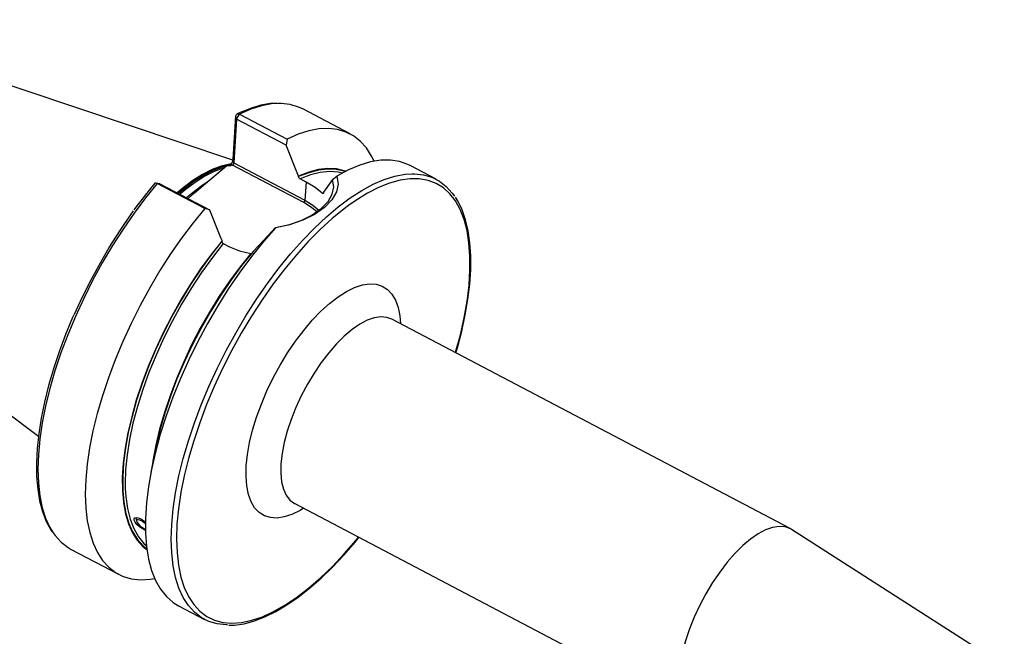
# Model space of a CAD drawing. Extents: x 13 to 827, y 18 to 576.
# Drawn here: x 91 to 210, y 76 to 151 of the extents above; entities that cross this region are included whole.
import ezdxf

# ---------------------------------------------------------------- set-up
doc = ezdxf.new("R2010")
doc.units = 0
doc.header["$MEASUREMENT"] = 0
doc.layers.add('Ebene 1', color=7, linetype='Continuous', lineweight=0)

msp = doc.modelspace()

# ---------------------------------------------------------------- linework, layer by layer
at = {"layer": 'Ebene 1', "color": 18, "lineweight": 25, "true_color": 0x000000}
for points in [[(116.73, 133.86), (116.73, 133.86), (65.94, 150.9), (65.94, 150.9)], [(130.93, 137.06), (130.93, 137.06), (125.18, 140.08), (125.18, 140.08)], [(116.74, 133.97), (116.74, 133.97), (117.08, 139.27), (117.08, 139.27)], [(117.17, 138.85), (117.17, 138.85), (116.83, 133.55), (116.83, 133.55)], [(117.17, 138.85), (117.17, 138.85), (117.08, 139.27), (117.08, 139.27)], [(117.17, 138.85), (117.17, 138.85), (117.54, 139.47), (117.54, 139.47)], [(123.19, 135.68), (123.19, 135.68), (117.17, 138.85), (117.17, 138.85)], [(117.54, 139.47), (117.54, 139.47), (123.29, 136.44), (123.29, 136.44)], [(123.29, 136.44), (123.29, 136.44), (123.19, 135.68), (123.19, 135.68)], [(116.83, 133.55), (116.83, 133.55), (116.74, 133.97), (116.74, 133.97)], [(115.94, 133.14), (115.94, 133.14), (113.17, 130.8), (113.17, 130.8)], [(125.31, 128.74), (125.31, 128.74), (116.69, 133.27), (116.69, 133.27)], [(116.83, 133.55), (116.83, 133.55), (125.45, 129.02), (125.45, 129.02)], [(141.35, 131.58), (141.35, 131.58), (138.2, 133.23), (138.2, 133.23)], [(124.69, 131.88), (124.69, 131.88), (124.69, 131.94), (124.69, 131.94)], [(125.59, 131.21), (125.59, 131.21), (124.86, 131.6), (124.86, 131.6)], [(128.79, 131.52), (128.79, 131.52), (129.31, 131.94), (129.31, 131.94)], [(107.88, 131.02), (107.88, 131.02), (107.39, 131.11), (107.39, 131.11)], [(113.31, 128.03), (113.31, 128.03), (107.55, 131.06), (107.55, 131.06)], [(107.55, 131.06), (107.55, 131.06), (107.88, 131.02), (107.88, 131.02)], [(107.88, 131.02), (107.88, 131.02), (113.9, 127.85), (113.9, 127.85)], [(125.59, 131.21), (125.59, 131.21), (125.45, 129.02), (125.45, 129.02)], [(54.62, 129.38), (54.62, 129.38), (93.15, 100.44), (93.15, 100.44)], [(127.7, 129.99), (127.7, 129.99), (127.7, 129.92), (127.7, 129.92)], [(113.9, 127.85), (113.9, 127.85), (113.31, 128.03), (113.31, 128.03)], [(121.89, 125.69), (121.89, 125.69), (121.88, 125.7), (121.88, 125.7)], [(115.4, 124.11), (115.4, 124.11), (115.39, 124.05), (115.39, 124.05)], [(115.56, 123.77), (115.56, 123.77), (116.3, 123.39), (116.3, 123.39)], [(135.98, 114.62), (135.98, 114.62), (135.96, 114.63), (135.96, 114.63)], [(184.28, 89.22), (184.28, 89.22), (135.98, 114.62), (135.98, 114.62)], [(107.26, 98.53), (107.26, 98.53), (106.78, 96.04), (106.78, 96.04)], [(124.22, 92.25), (124.22, 92.25), (172.52, 66.85), (172.52, 66.85)], [(104.96, 90.55), (104.96, 90.55), (105.05, 90.12), (105.05, 90.12)], [(210.24, 72.58), (210.24, 72.58), (184.45, 89.12), (184.45, 89.12)], [(97.12, 86.71), (97.12, 86.71), (102.87, 83.69), (102.87, 83.69)], [(110.14, 79.86), (110.14, 79.86), (113.29, 78.21), (113.29, 78.21)]]:
    msp.add_open_spline(points, degree=3, dxfattribs=at)
for points, knots in [([(122.06, 140.77), (122.06, 140.77), (121.27, 140.74), (121.27, 140.74), (121.27, 140.74), (120.09, 140.53), (120.09, 140.53), (120.09, 140.53), (118.84, 140.16), (118.84, 140.16), (118.84, 140.16), (117.62, 139.66), (117.62, 139.66), (117.62, 139.66), (117.24, 139.48), (117.24, 139.48)], [0, 0, 0, 0, 1, 1, 1, 2, 2, 2, 3, 3, 3, 4, 4, 4, 5, 5, 5, 5]), ([(122.24, 140.74), (122.24, 140.74), (121.4, 140.69), (121.4, 140.69), (121.4, 140.69), (120.17, 140.45), (120.17, 140.45), (120.17, 140.45), (118.88, 140.05), (118.88, 140.05), (118.88, 140.05), (117.54, 139.47), (117.54, 139.47)], [0, 0, 0, 0, 1, 1, 1, 2, 2, 2, 3, 3, 3, 4, 4, 4, 4]), ([(125.18, 140.08), (125.18, 140.08), (124.66, 140.32), (124.66, 140.32), (124.66, 140.32), (123.65, 140.62), (123.65, 140.62), (123.65, 140.62), (122.56, 140.74), (122.56, 140.74), (122.56, 140.74), (122.24, 140.74), (122.24, 140.74)], [0, 0, 0, 0, 1, 1, 1, 2, 2, 2, 3, 3, 3, 4, 4, 4, 4]), ([(117.08, 139.27), (117.08, 139.27), (117.14, 139.4), (117.14, 139.4), (117.14, 139.4), (117.25, 139.49), (117.25, 139.49), (117.25, 139.49), (117.39, 139.51), (117.39, 139.51), (117.39, 139.51), (117.54, 139.47), (117.54, 139.47)], [0, 0, 0, 0, 1, 1, 1, 2, 2, 2, 3, 3, 3, 4, 4, 4, 4]), ([(133.83, 133.75), (133.83, 133.75), (133.52, 134.38), (133.52, 134.38), (133.52, 134.38), (132.9, 135.36), (132.9, 135.36), (132.9, 135.36), (132.17, 136.17), (132.17, 136.17), (132.17, 136.17), (131.34, 136.82), (131.34, 136.82), (131.34, 136.82), (130.42, 137.29), (130.42, 137.29), (130.42, 137.29), (129.41, 137.59), (129.41, 137.59), (129.41, 137.59), (128.32, 137.72), (128.32, 137.72), (128.32, 137.72), (127.15, 137.66), (127.15, 137.66), (127.15, 137.66), (125.92, 137.43), (125.92, 137.43), (125.92, 137.43), (124.63, 137.02), (124.63, 137.02), (124.63, 137.02), (123.29, 136.44), (123.29, 136.44)], [0, 0, 0, 0, 1, 1, 1, 2, 2, 2, 3, 3, 3, 4, 4, 4, 5, 5, 5, 6, 6, 6, 7, 7, 7, 8, 8, 8, 9, 9, 9, 10, 10, 10, 11, 11, 11, 11]), ([(124.69, 131.94), (124.69, 131.94), (124.53, 132.35), (124.53, 132.35), (124.53, 132.35), (123.19, 135.68), (123.19, 135.68)], [0, 0, 0, 0, 1, 1, 1, 2, 2, 2, 2]), ([(116.36, 133.17), (116.36, 133.17), (116.37, 133.18), (116.37, 133.18), (116.37, 133.18), (116.51, 133.35), (116.51, 133.35), (116.51, 133.35), (116.62, 133.56), (116.62, 133.56), (116.62, 133.56), (116.7, 133.77), (116.7, 133.77), (116.7, 133.77), (116.74, 133.97), (116.74, 133.97)], [0, 0, 0, 0, 1, 1, 1, 2, 2, 2, 3, 3, 3, 4, 4, 4, 5, 5, 5, 5]), ([(138.2, 133.23), (138.2, 133.23), (137.94, 133.36), (137.94, 133.36), (137.94, 133.36), (136.93, 133.71), (136.93, 133.71), (136.93, 133.71), (135.83, 133.88), (135.83, 133.88), (135.83, 133.88), (134.65, 133.86), (134.65, 133.86), (134.65, 133.86), (133.4, 133.66), (133.4, 133.66), (133.4, 133.66), (132.09, 133.27), (132.09, 133.27), (132.09, 133.27), (130.72, 132.69), (130.72, 132.69), (130.72, 132.69), (129.31, 131.94), (129.31, 131.94)], [0, 0, 0, 0, 1, 1, 1, 2, 2, 2, 3, 3, 3, 4, 4, 4, 5, 5, 5, 6, 6, 6, 7, 7, 7, 8, 8, 8, 8]), ([(116.55, 133.42), (116.55, 133.42), (116.34, 133.39), (116.34, 133.39), (116.34, 133.39), (115.29, 133.16), (115.29, 133.16), (115.29, 133.16), (114.19, 132.74), (114.19, 132.74), (114.19, 132.74), (113.04, 132.16), (113.04, 132.16), (113.04, 132.16), (111.86, 131.41), (111.86, 131.41), (111.86, 131.41), (110.66, 130.5), (110.66, 130.5), (110.66, 130.5), (109.97, 129.92), (109.97, 129.92)], [0, 0, 0, 0, 1, 1, 1, 2, 2, 2, 3, 3, 3, 4, 4, 4, 5, 5, 5, 6, 6, 6, 7, 7, 7, 7]), ([(116.53, 133.39), (116.53, 133.39), (116.37, 133.37), (116.37, 133.37), (116.37, 133.37), (115.33, 133.13), (115.33, 133.13), (115.33, 133.13), (114.22, 132.72), (114.22, 132.72), (114.22, 132.72), (113.08, 132.14), (113.08, 132.14), (113.08, 132.14), (111.9, 131.39), (111.9, 131.39), (111.9, 131.39), (110.69, 130.48), (110.69, 130.48), (110.69, 130.48), (110.01, 129.9), (110.01, 129.9)], [0, 0, 0, 0, 1, 1, 1, 2, 2, 2, 3, 3, 3, 4, 4, 4, 5, 5, 5, 6, 6, 6, 7, 7, 7, 7]), ([(116.45, 133.27), (116.45, 133.27), (115.41, 133.03), (115.41, 133.03), (115.41, 133.03), (114.31, 132.62), (114.31, 132.62), (114.31, 132.62), (113.16, 132.04), (113.16, 132.04), (113.16, 132.04), (111.99, 131.29), (111.99, 131.29), (111.99, 131.29), (110.78, 130.38), (110.78, 130.38), (110.78, 130.38), (110.13, 129.83), (110.13, 129.83)], [0, 0, 0, 0, 1, 1, 1, 2, 2, 2, 3, 3, 3, 4, 4, 4, 5, 5, 5, 6, 6, 6, 6]), ([(115.75, 132.97), (115.75, 132.97), (115.55, 132.91), (115.55, 132.91), (115.55, 132.91), (114.45, 132.5), (114.45, 132.5), (114.45, 132.5), (113.31, 131.92), (113.31, 131.92), (113.31, 131.92), (112.13, 131.17), (112.13, 131.17), (112.13, 131.17), (110.94, 130.27), (110.94, 130.27), (110.94, 130.27), (110.31, 129.74), (110.31, 129.74)], [0, 0, 0, 0, 1, 1, 1, 2, 2, 2, 3, 3, 3, 4, 4, 4, 5, 5, 5, 6, 6, 6, 6]), ([(116.69, 133.27), (116.69, 133.27), (116.63, 133.23), (116.63, 133.23), (116.63, 133.23), (116.46, 133.19), (116.46, 133.19), (116.46, 133.19), (115.94, 133.14), (115.94, 133.14)], [0, 0, 0, 0, 1, 1, 1, 2, 2, 2, 3, 3, 3, 3]), ([(116.83, 133.55), (116.83, 133.55), (116.83, 133.52), (116.83, 133.52), (116.83, 133.52), (116.82, 133.48), (116.82, 133.48), (116.82, 133.48), (116.8, 133.44), (116.8, 133.44), (116.8, 133.44), (116.79, 133.4), (116.79, 133.4), (116.79, 133.4), (116.76, 133.36), (116.76, 133.36), (116.76, 133.36), (116.74, 133.32), (116.74, 133.32), (116.74, 133.32), (116.71, 133.29), (116.71, 133.29), (116.71, 133.29), (116.69, 133.27), (116.69, 133.27)], [0, 0, 0, 0, 1, 1, 1, 2, 2, 2, 3, 3, 3, 4, 4, 4, 5, 5, 5, 6, 6, 6, 7, 7, 7, 8, 8, 8, 8]), ([(130.41, 132.54), (130.41, 132.54), (130.23, 132.6), (130.23, 132.6), (130.23, 132.6), (129.27, 132.83), (129.27, 132.83), (129.27, 132.83), (128.22, 132.87), (128.22, 132.87), (128.22, 132.87), (127.1, 132.74), (127.1, 132.74), (127.1, 132.74), (125.92, 132.43), (125.92, 132.43), (125.92, 132.43), (124.69, 131.94), (124.69, 131.94)], [0, 0, 0, 0, 1, 1, 1, 2, 2, 2, 3, 3, 3, 4, 4, 4, 5, 5, 5, 6, 6, 6, 6]), ([(130.31, 132.49), (130.31, 132.49), (130.2, 132.53), (130.2, 132.53), (130.2, 132.53), (129.24, 132.75), (129.24, 132.75), (129.24, 132.75), (128.2, 132.8), (128.2, 132.8), (128.2, 132.8), (127.09, 132.67), (127.09, 132.67), (127.09, 132.67), (125.91, 132.36), (125.91, 132.36), (125.91, 132.36), (124.69, 131.88), (124.69, 131.88)], [0, 0, 0, 0, 1, 1, 1, 2, 2, 2, 3, 3, 3, 4, 4, 4, 5, 5, 5, 6, 6, 6, 6]), ([(129.99, 132.32), (129.99, 132.32), (129.5, 132.43), (129.5, 132.43), (129.5, 132.43), (128.44, 132.5), (128.44, 132.5), (128.44, 132.5), (127.31, 132.39), (127.31, 132.39), (127.31, 132.39), (126.11, 132.09), (126.11, 132.09), (126.11, 132.09), (124.86, 131.6), (124.86, 131.6)], [0, 0, 0, 0, 1, 1, 1, 2, 2, 2, 3, 3, 3, 4, 4, 4, 5, 5, 5, 5]), ([(109.31, 89.73), (109.31, 89.73), (109.49, 91.61), (109.49, 91.61), (109.49, 91.61), (109.78, 93.57), (109.78, 93.57), (109.78, 93.57), (110.18, 95.61), (110.18, 95.61), (110.18, 95.61), (110.7, 97.71), (110.7, 97.71), (110.7, 97.71), (111.32, 99.86), (111.32, 99.86), (111.32, 99.86), (112.05, 102.04), (112.05, 102.04), (112.05, 102.04), (112.88, 104.24), (112.88, 104.24), (112.88, 104.24), (113.8, 106.44), (113.8, 106.44), (113.8, 106.44), (114.81, 108.63), (114.81, 108.63), (114.81, 108.63), (115.9, 110.8), (115.9, 110.8), (115.9, 110.8), (117.06, 112.93), (117.06, 112.93), (117.06, 112.93), (118.29, 115), (118.29, 115), (118.29, 115), (119.58, 117.02), (119.58, 117.02), (119.58, 117.02), (120.92, 118.95), (120.92, 118.95), (120.92, 118.95), (122.3, 120.79), (122.3, 120.79), (122.3, 120.79), (123.71, 122.53), (123.71, 122.53), (123.71, 122.53), (125.15, 124.15), (125.15, 124.15), (125.15, 124.15), (126.6, 125.65), (126.6, 125.65), (126.6, 125.65), (128.05, 127.02), (128.05, 127.02), (128.05, 127.02), (129.5, 128.24), (129.5, 128.24), (129.5, 128.24), (130.94, 129.31), (130.94, 129.31), (130.94, 129.31), (132.35, 130.22), (132.35, 130.22), (132.35, 130.22), (133.73, 130.97), (133.73, 130.97), (133.73, 130.97), (135.07, 131.55), (135.07, 131.55), (135.07, 131.55), (136.36, 131.95), (136.36, 131.95), (136.36, 131.95), (137.59, 132.18), (137.59, 132.18), (137.59, 132.18), (138.45, 132.24), (138.45, 132.24)], [0, 0, 0, 0, 1, 1, 1, 2, 2, 2, 3, 3, 3, 4, 4, 4, 5, 5, 5, 6, 6, 6, 7, 7, 7, 8, 8, 8, 9, 9, 9, 10, 10, 10, 11, 11, 11, 12, 12, 12, 13, 13, 13, 14, 14, 14, 15, 15, 15, 16, 16, 16, 17, 17, 17, 18, 18, 18, 19, 19, 19, 20, 20, 20, 21, 21, 21, 22, 22, 22, 23, 23, 23, 24, 24, 24, 25, 25, 25, 26, 26, 26, 27, 27, 27, 27]), ([(121.88, 125.7), (121.88, 125.7), (123.48, 126.03), (123.48, 126.03), (123.48, 126.03), (124.98, 126.55), (124.98, 126.55), (124.98, 126.55), (126.31, 127.22), (126.31, 127.22), (126.31, 127.22), (127.43, 128.01), (127.43, 128.01), (127.43, 128.01), (128.26, 128.86), (128.26, 128.86), (128.26, 128.86), (128.77, 129.74), (128.77, 129.74), (128.77, 129.74), (128.95, 130.64), (128.95, 130.64), (128.95, 130.64), (128.79, 131.52), (128.79, 131.52)], [0, 0, 0, 0, 1, 1, 1, 2, 2, 2, 3, 3, 3, 4, 4, 4, 5, 5, 5, 6, 6, 6, 7, 7, 7, 8, 8, 8, 8]), ([(129.31, 131.94), (129.31, 131.94), (129.47, 130.99), (129.47, 130.99), (129.47, 130.99), (129.27, 130.03), (129.27, 130.03), (129.27, 130.03), (128.71, 129.07), (128.71, 129.07), (128.71, 129.07), (127.81, 128.16), (127.81, 128.16), (127.81, 128.16), (126.62, 127.31), (126.62, 127.31), (126.62, 127.31), (125.19, 126.6), (125.19, 126.6), (125.19, 126.6), (123.59, 126.04), (123.59, 126.04), (123.59, 126.04), (121.89, 125.69), (121.89, 125.69)], [0, 0, 0, 0, 1, 1, 1, 2, 2, 2, 3, 3, 3, 4, 4, 4, 5, 5, 5, 6, 6, 6, 7, 7, 7, 8, 8, 8, 8]), ([(124.86, 131.6), (124.86, 131.6), (124.82, 131.62), (124.82, 131.62), (124.82, 131.62), (124.79, 131.65), (124.79, 131.65), (124.79, 131.65), (124.74, 131.7), (124.74, 131.7), (124.74, 131.7), (124.71, 131.77), (124.71, 131.77), (124.71, 131.77), (124.69, 131.84), (124.69, 131.84), (124.69, 131.84), (124.69, 131.88), (124.69, 131.88)], [0, 0, 0, 0, 1, 1, 1, 2, 2, 2, 3, 3, 3, 4, 4, 4, 5, 5, 5, 6, 6, 6, 6]), ([(128.79, 131.52), (128.79, 131.52), (128.33, 130.83), (128.33, 130.83), (128.33, 130.83), (127.7, 129.99), (127.7, 129.99)], [0, 0, 0, 0, 1, 1, 1, 2, 2, 2, 2]), ([(143.71, 110.55), (143.71, 110.55), (143.72, 110.6), (143.72, 110.6), (143.72, 110.6), (144.3, 112.72), (144.3, 112.72), (144.3, 112.72), (144.76, 114.79), (144.76, 114.79), (144.76, 114.79), (145.11, 116.79), (145.11, 116.79), (145.11, 116.79), (145.35, 118.72), (145.35, 118.72), (145.35, 118.72), (145.46, 120.54), (145.46, 120.54), (145.46, 120.54), (145.46, 122.27), (145.46, 122.27), (145.46, 122.27), (145.34, 123.87), (145.34, 123.87), (145.34, 123.87), (145.11, 125.35), (145.11, 125.35), (145.11, 125.35), (144.75, 126.69), (144.75, 126.69), (144.75, 126.69), (144.29, 127.89), (144.29, 127.89), (144.29, 127.89), (143.71, 128.93), (143.71, 128.93), (143.71, 128.93), (143.03, 129.81), (143.03, 129.81), (143.03, 129.81), (142.24, 130.52), (142.24, 130.52), (142.24, 130.52), (141.36, 131.06), (141.36, 131.06), (141.36, 131.06), (140.38, 131.43), (140.38, 131.43), (140.38, 131.43), (139.32, 131.61), (139.32, 131.61), (139.32, 131.61), (138.19, 131.62), (138.19, 131.62), (138.19, 131.62), (136.98, 131.45), (136.98, 131.45), (136.98, 131.45), (135.72, 131.1), (135.72, 131.1), (135.72, 131.1), (134.39, 130.58), (134.39, 130.58), (134.39, 130.58), (133.03, 129.88), (133.03, 129.88), (133.03, 129.88), (131.63, 129.01), (131.63, 129.01), (131.63, 129.01), (130.75, 128.4), (130.75, 128.4)], [0, 0, 0, 0, 1, 1, 1, 2, 2, 2, 3, 3, 3, 4, 4, 4, 5, 5, 5, 6, 6, 6, 7, 7, 7, 8, 8, 8, 9, 9, 9, 10, 10, 10, 11, 11, 11, 12, 12, 12, 13, 13, 13, 14, 14, 14, 15, 15, 15, 16, 16, 16, 17, 17, 17, 18, 18, 18, 19, 19, 19, 20, 20, 20, 21, 21, 21, 22, 22, 22, 23, 23, 23, 24, 24, 24, 24]), ([(138.45, 132.24), (138.45, 132.24), (138.75, 132.24), (138.75, 132.24), (138.75, 132.24), (139.84, 132.11), (139.84, 132.11), (139.84, 132.11), (140.85, 131.81), (140.85, 131.81), (140.85, 131.81), (141.77, 131.34), (141.77, 131.34), (141.77, 131.34), (142.59, 130.69), (142.59, 130.69), (142.59, 130.69), (143.32, 129.87), (143.32, 129.87), (143.32, 129.87), (143.57, 129.53), (143.57, 129.53)], [0, 0, 0, 0, 1, 1, 1, 2, 2, 2, 3, 3, 3, 4, 4, 4, 5, 5, 5, 6, 6, 6, 7, 7, 7, 7]), ([(107.55, 131.06), (107.55, 131.06), (106.14, 129.31), (106.14, 129.31), (106.14, 129.31), (104.75, 127.47), (104.75, 127.47), (104.75, 127.47), (103.41, 125.53), (103.41, 125.53), (103.41, 125.53), (102.12, 123.52), (102.12, 123.52), (102.12, 123.52), (100.89, 121.44), (100.89, 121.44), (100.89, 121.44), (99.72, 119.3), (99.72, 119.3), (99.72, 119.3), (98.63, 117.13), (98.63, 117.13), (98.63, 117.13), (97.62, 114.93), (97.62, 114.93), (97.62, 114.93), (96.7, 112.72), (96.7, 112.72), (96.7, 112.72), (95.87, 110.52), (95.87, 110.52), (95.87, 110.52), (95.14, 108.34), (95.14, 108.34), (95.14, 108.34), (94.52, 106.19), (94.52, 106.19), (94.52, 106.19), (94, 104.08), (94, 104.08), (94, 104.08), (93.6, 102.04), (93.6, 102.04), (93.6, 102.04), (93.31, 100.07), (93.31, 100.07), (93.31, 100.07), (93.14, 98.19), (93.14, 98.19), (93.14, 98.19), (93.08, 96.41), (93.08, 96.41), (93.08, 96.41), (93.14, 94.73), (93.14, 94.73), (93.14, 94.73), (93.32, 93.18), (93.32, 93.18), (93.32, 93.18), (93.61, 91.76), (93.61, 91.76), (93.61, 91.76), (94.02, 90.48), (94.02, 90.48), (94.02, 90.48), (94.54, 89.35), (94.54, 89.35), (94.54, 89.35), (94.94, 88.71), (94.94, 88.71)], [0, 0, 0, 0, 1, 1, 1, 2, 2, 2, 3, 3, 3, 4, 4, 4, 5, 5, 5, 6, 6, 6, 7, 7, 7, 8, 8, 8, 9, 9, 9, 10, 10, 10, 11, 11, 11, 12, 12, 12, 13, 13, 13, 14, 14, 14, 15, 15, 15, 16, 16, 16, 17, 17, 17, 18, 18, 18, 19, 19, 19, 20, 20, 20, 21, 21, 21, 22, 22, 22, 23, 23, 23, 23]), ([(107.26, 131.08), (107.26, 131.08), (106.55, 130.23), (106.55, 130.23), (106.55, 130.23), (105.23, 128.54), (105.23, 128.54), (105.23, 128.54), (104.73, 127.85), (104.73, 127.85)], [0, 0, 0, 0, 1, 1, 1, 2, 2, 2, 3, 3, 3, 3]), ([(107.55, 131.06), (107.55, 131.06), (107.42, 131.11), (107.42, 131.11), (107.42, 131.11), (107.31, 131.11), (107.31, 131.11), (107.31, 131.11), (107.27, 131.08), (107.27, 131.08)], [0, 0, 0, 0, 1, 1, 1, 2, 2, 2, 3, 3, 3, 3]), ([(113.73, 131.28), (113.73, 131.28), (112.94, 130.75), (112.94, 130.75), (112.94, 130.75), (111.74, 129.85), (111.74, 129.85), (111.74, 129.85), (111.11, 129.32), (111.11, 129.32)], [0, 0, 0, 0, 1, 1, 1, 2, 2, 2, 3, 3, 3, 3]), ([(113.17, 130.8), (113.17, 130.8), (112.25, 130.04), (112.25, 130.04), (112.25, 130.04), (111.8, 129.66), (111.8, 129.66), (111.8, 129.66), (111.29, 129.23), (111.29, 129.23)], [0, 0, 0, 0, 1, 1, 1, 2, 2, 2, 3, 3, 3, 3]), ([(127.56, 129.87), (127.56, 129.87), (126.69, 130.55), (126.69, 130.55), (126.69, 130.55), (125.59, 131.21), (125.59, 131.21)], [0, 0, 0, 0, 1, 1, 1, 2, 2, 2, 2]), ([(125.31, 128.74), (125.31, 128.74), (125.33, 128.76), (125.33, 128.76), (125.33, 128.76), (125.36, 128.79), (125.36, 128.79), (125.36, 128.79), (125.38, 128.83), (125.38, 128.83), (125.38, 128.83), (125.4, 128.87), (125.4, 128.87), (125.4, 128.87), (125.42, 128.91), (125.42, 128.91), (125.42, 128.91), (125.44, 128.95), (125.44, 128.95), (125.44, 128.95), (125.45, 128.98), (125.45, 128.98), (125.45, 128.98), (125.45, 129.02), (125.45, 129.02)], [0, 0, 0, 0, 1, 1, 1, 2, 2, 2, 3, 3, 3, 4, 4, 4, 5, 5, 5, 6, 6, 6, 7, 7, 7, 8, 8, 8, 8]), ([(125.45, 129.02), (125.45, 129.02), (126.41, 128.43), (126.41, 128.43), (126.41, 128.43), (127.15, 127.81), (127.15, 127.81)], [0, 0, 0, 0, 1, 1, 1, 2, 2, 2, 2]), ([(127.7, 129.92), (127.7, 129.92), (127.7, 129.92), (127.7, 129.92), (127.7, 129.92), (127.69, 129.87), (127.69, 129.87), (127.69, 129.87), (127.66, 129.84), (127.66, 129.84), (127.66, 129.84), (127.63, 129.83), (127.63, 129.83), (127.63, 129.83), (127.58, 129.85), (127.58, 129.85), (127.58, 129.85), (127.56, 129.87), (127.56, 129.87)], [0, 0, 0, 0, 1, 1, 1, 2, 2, 2, 3, 3, 3, 4, 4, 4, 5, 5, 5, 6, 6, 6, 6]), ([(143.75, 110.53), (143.75, 110.53), (143.94, 111.15), (143.94, 111.15), (143.94, 111.15), (144.46, 113.16), (144.46, 113.16), (144.46, 113.16), (144.89, 115.12), (144.89, 115.12), (144.89, 115.12), (145.21, 117.03), (145.21, 117.03), (145.21, 117.03), (145.44, 118.86), (145.44, 118.86), (145.44, 118.86), (145.55, 120.61), (145.55, 120.61), (145.55, 120.61), (145.56, 122.28), (145.56, 122.28), (145.56, 122.28), (145.46, 123.85), (145.46, 123.85), (145.46, 123.85), (145.25, 125.31), (145.25, 125.31), (145.25, 125.31), (144.94, 126.65), (144.94, 126.65), (144.94, 126.65), (144.51, 127.87), (144.51, 127.87), (144.51, 127.87), (143.98, 128.95), (143.98, 128.95), (143.98, 128.95), (143.69, 129.39), (143.69, 129.39)], [0, 0, 0, 0, 1, 1, 1, 2, 2, 2, 3, 3, 3, 4, 4, 4, 5, 5, 5, 6, 6, 6, 7, 7, 7, 8, 8, 8, 9, 9, 9, 10, 10, 10, 11, 11, 11, 12, 12, 12, 13, 13, 13, 13]), ([(113.31, 128.03), (113.31, 128.03), (111.89, 126.29), (111.89, 126.29), (111.89, 126.29), (110.51, 124.44), (110.51, 124.44), (110.51, 124.44), (109.17, 122.51), (109.17, 122.51), (109.17, 122.51), (107.88, 120.49), (107.88, 120.49), (107.88, 120.49), (106.64, 118.41), (106.64, 118.41), (106.64, 118.41), (105.48, 116.27), (105.48, 116.27), (105.48, 116.27), (104.39, 114.1), (104.39, 114.1), (104.39, 114.1), (103.38, 111.91), (103.38, 111.91), (103.38, 111.91), (102.45, 109.7), (102.45, 109.7), (102.45, 109.7), (101.63, 107.5), (101.63, 107.5), (101.63, 107.5), (100.9, 105.31), (100.9, 105.31), (100.9, 105.31), (100.27, 103.16), (100.27, 103.16), (100.27, 103.16), (99.76, 101.06), (99.76, 101.06), (99.76, 101.06), (99.35, 99.01), (99.35, 99.01), (99.35, 99.01), (99.06, 97.05), (99.06, 97.05), (99.06, 97.05), (98.89, 95.16), (98.89, 95.16), (98.89, 95.16), (98.83, 93.38), (98.83, 93.38), (98.83, 93.38), (98.9, 91.71), (98.9, 91.71), (98.9, 91.71), (99.07, 90.16), (99.07, 90.16), (99.07, 90.16), (99.37, 88.74), (99.37, 88.74), (99.37, 88.74), (99.78, 87.46), (99.78, 87.46), (99.78, 87.46), (100.3, 86.33), (100.3, 86.33), (100.3, 86.33), (100.93, 85.36), (100.93, 85.36), (100.93, 85.36), (101.66, 84.55), (101.66, 84.55), (101.66, 84.55), (102.49, 83.91), (102.49, 83.91), (102.49, 83.91), (103.42, 83.44), (103.42, 83.44), (103.42, 83.44), (104.43, 83.14), (104.43, 83.14), (104.43, 83.14), (105.53, 83.03), (105.53, 83.03), (105.53, 83.03), (106.7, 83.09), (106.7, 83.09), (106.7, 83.09), (107.24, 83.17), (107.24, 83.17)], [0, 0, 0, 0, 1, 1, 1, 2, 2, 2, 3, 3, 3, 4, 4, 4, 5, 5, 5, 6, 6, 6, 7, 7, 7, 8, 8, 8, 9, 9, 9, 10, 10, 10, 11, 11, 11, 12, 12, 12, 13, 13, 13, 14, 14, 14, 15, 15, 15, 16, 16, 16, 17, 17, 17, 18, 18, 18, 19, 19, 19, 20, 20, 20, 21, 21, 21, 22, 22, 22, 23, 23, 23, 24, 24, 24, 25, 25, 25, 26, 26, 26, 27, 27, 27, 28, 28, 28, 29, 29, 29, 30, 30, 30, 30]), ([(130.75, 128.4), (130.75, 128.4), (130.2, 127.99), (130.2, 127.99), (130.2, 127.99), (128.76, 126.81), (128.76, 126.81), (128.76, 126.81), (127.3, 125.48), (127.3, 125.48), (127.3, 125.48), (125.85, 124.01), (125.85, 124.01), (125.85, 124.01), (124.42, 122.42), (124.42, 122.42), (124.42, 122.42), (123, 120.7), (123, 120.7), (123, 120.7), (121.62, 118.88), (121.62, 118.88), (121.62, 118.88), (120.28, 116.97), (120.28, 116.97), (120.28, 116.97), (118.98, 114.98), (118.98, 114.98), (118.98, 114.98), (117.74, 112.91), (117.74, 112.91), (117.74, 112.91), (116.57, 110.79), (116.57, 110.79), (116.57, 110.79), (115.48, 108.63), (115.48, 108.63), (115.48, 108.63), (114.46, 106.45), (114.46, 106.45), (114.46, 106.45), (113.54, 104.25), (113.54, 104.25), (113.54, 104.25), (112.7, 102.06), (112.7, 102.06), (112.7, 102.06), (111.97, 99.88), (111.97, 99.88), (111.97, 99.88), (111.34, 97.74), (111.34, 97.74), (111.34, 97.74), (110.82, 95.64), (110.82, 95.64), (110.82, 95.64), (110.42, 93.64), (110.42, 93.64)], [0, 0, 0, 0, 1, 1, 1, 2, 2, 2, 3, 3, 3, 4, 4, 4, 5, 5, 5, 6, 6, 6, 7, 7, 7, 8, 8, 8, 9, 9, 9, 10, 10, 10, 11, 11, 11, 12, 12, 12, 13, 13, 13, 14, 14, 14, 15, 15, 15, 16, 16, 16, 17, 17, 17, 18, 18, 18, 19, 19, 19, 19]), ([(113.9, 127.85), (113.9, 127.85), (115.23, 124.52), (115.23, 124.52), (115.23, 124.52), (115.4, 124.11), (115.4, 124.11)], [0, 0, 0, 0, 1, 1, 1, 2, 2, 2, 2]), ([(126.9, 127.62), (126.9, 127.62), (126.24, 128.16), (126.24, 128.16), (126.24, 128.16), (125.31, 128.74), (125.31, 128.74)], [0, 0, 0, 0, 1, 1, 1, 2, 2, 2, 2]), ([(97.51, 115.21), (97.51, 115.21), (98.23, 116.78), (98.23, 116.78), (98.23, 116.78), (99.32, 119), (99.32, 119), (99.32, 119), (100.49, 121.17), (100.49, 121.17), (100.49, 121.17), (101.74, 123.3), (101.74, 123.3), (101.74, 123.3), (103.04, 125.36), (103.04, 125.36), (103.04, 125.36), (104.4, 127.33), (104.4, 127.33), (104.4, 127.33), (104.69, 127.72), (104.69, 127.72)], [0, 0, 0, 0, 1, 1, 1, 2, 2, 2, 3, 3, 3, 4, 4, 4, 5, 5, 5, 6, 6, 6, 7, 7, 7, 7]), ([(121.89, 125.69), (121.89, 125.69), (120.42, 124.01), (120.42, 124.01), (120.42, 124.01), (118.97, 122.22), (118.97, 122.22), (118.97, 122.22), (117.56, 120.31), (117.56, 120.31), (117.56, 120.31), (116.19, 118.32), (116.19, 118.32), (116.19, 118.32), (114.88, 116.24), (114.88, 116.24), (114.88, 116.24), (113.64, 114.09), (113.64, 114.09), (113.64, 114.09), (112.46, 111.9), (112.46, 111.9), (112.46, 111.9), (111.37, 109.67), (111.37, 109.67), (111.37, 109.67), (110.36, 107.42), (110.36, 107.42), (110.36, 107.42), (109.44, 105.16), (109.44, 105.16), (109.44, 105.16), (108.63, 102.91), (108.63, 102.91), (108.63, 102.91), (107.92, 100.68), (107.92, 100.68), (107.92, 100.68), (107.33, 98.5), (107.33, 98.5), (107.33, 98.5), (106.85, 96.37), (106.85, 96.37), (106.85, 96.37), (106.48, 94.31), (106.48, 94.31), (106.48, 94.31), (106.24, 92.33), (106.24, 92.33), (106.24, 92.33), (106.12, 90.45), (106.12, 90.45), (106.12, 90.45), (106.12, 88.68), (106.12, 88.68), (106.12, 88.68), (106.25, 87.04), (106.25, 87.04), (106.25, 87.04), (106.5, 85.52), (106.5, 85.52), (106.5, 85.52), (106.87, 84.15), (106.87, 84.15), (106.87, 84.15), (107.35, 82.93), (107.35, 82.93), (107.35, 82.93), (107.95, 81.87), (107.95, 81.87), (107.95, 81.87), (108.67, 80.99), (108.67, 80.99), (108.67, 80.99), (109.49, 80.27), (109.49, 80.27), (109.49, 80.27), (110.14, 79.86), (110.14, 79.86)], [0, 0, 0, 0, 1, 1, 1, 2, 2, 2, 3, 3, 3, 4, 4, 4, 5, 5, 5, 6, 6, 6, 7, 7, 7, 8, 8, 8, 9, 9, 9, 10, 10, 10, 11, 11, 11, 12, 12, 12, 13, 13, 13, 14, 14, 14, 15, 15, 15, 16, 16, 16, 17, 17, 17, 18, 18, 18, 19, 19, 19, 20, 20, 20, 21, 21, 21, 22, 22, 22, 23, 23, 23, 24, 24, 24, 25, 25, 25, 26, 26, 26, 26]), ([(119.16, 122.8), (119.16, 122.8), (120.47, 124.2), (120.47, 124.2), (120.47, 124.2), (121.88, 125.7), (121.88, 125.7)], [0, 0, 0, 0, 1, 1, 1, 2, 2, 2, 2]), ([(115.4, 124.11), (115.4, 124.11), (114.09, 122.46), (114.09, 122.46), (114.09, 122.46), (112.81, 120.7), (112.81, 120.7), (112.81, 120.7), (111.59, 118.86), (111.59, 118.86), (111.59, 118.86), (110.42, 116.95), (110.42, 116.95), (110.42, 116.95), (109.31, 114.98), (109.31, 114.98), (109.31, 114.98), (108.28, 112.96), (108.28, 112.96), (108.28, 112.96), (107.32, 110.92), (107.32, 110.92), (107.32, 110.92), (106.46, 108.87), (106.46, 108.87), (106.46, 108.87), (105.69, 106.82), (105.69, 106.82), (105.69, 106.82), (105.01, 104.79), (105.01, 104.79), (105.01, 104.79), (104.45, 102.79), (104.45, 102.79), (104.45, 102.79), (103.99, 100.85), (103.99, 100.85), (103.99, 100.85), (103.65, 98.97), (103.65, 98.97), (103.65, 98.97), (103.42, 97.17), (103.42, 97.17), (103.42, 97.17), (103.31, 95.46), (103.31, 95.46), (103.31, 95.46), (103.32, 93.85), (103.32, 93.85), (103.32, 93.85), (103.45, 92.37), (103.45, 92.37), (103.45, 92.37), (103.69, 91.01), (103.69, 91.01), (103.69, 91.01), (104.05, 89.8), (104.05, 89.8), (104.05, 89.8), (104.53, 88.73), (104.53, 88.73), (104.53, 88.73), (105.11, 87.82), (105.11, 87.82), (105.11, 87.82), (105.8, 87.07), (105.8, 87.07), (105.8, 87.07), (106.29, 86.68), (106.29, 86.68)], [0, 0, 0, 0, 1, 1, 1, 2, 2, 2, 3, 3, 3, 4, 4, 4, 5, 5, 5, 6, 6, 6, 7, 7, 7, 8, 8, 8, 9, 9, 9, 10, 10, 10, 11, 11, 11, 12, 12, 12, 13, 13, 13, 14, 14, 14, 15, 15, 15, 16, 16, 16, 17, 17, 17, 18, 18, 18, 19, 19, 19, 20, 20, 20, 21, 21, 21, 22, 22, 22, 23, 23, 23, 23]), ([(115.39, 124.05), (115.39, 124.05), (114.09, 122.4), (114.09, 122.4), (114.09, 122.4), (112.82, 120.65), (112.82, 120.65), (112.82, 120.65), (111.6, 118.82), (111.6, 118.82), (111.6, 118.82), (110.43, 116.91), (110.43, 116.91), (110.43, 116.91), (109.33, 114.95), (109.33, 114.95), (109.33, 114.95), (108.3, 112.94), (108.3, 112.94), (108.3, 112.94), (107.35, 110.91), (107.35, 110.91), (107.35, 110.91), (106.49, 108.86), (106.49, 108.86), (106.49, 108.86), (105.72, 106.82), (105.72, 106.82), (105.72, 106.82), (105.05, 104.8), (105.05, 104.8), (105.05, 104.8), (104.49, 102.81), (104.49, 102.81), (104.49, 102.81), (104.04, 100.87), (104.04, 100.87), (104.04, 100.87), (103.7, 99), (103.7, 99), (103.7, 99), (103.47, 97.2), (103.47, 97.2), (103.47, 97.2), (103.36, 95.5), (103.36, 95.5), (103.36, 95.5), (103.37, 93.9), (103.37, 93.9), (103.37, 93.9), (103.5, 92.42), (103.5, 92.42), (103.5, 92.42), (103.74, 91.07), (103.74, 91.07), (103.74, 91.07), (104.1, 89.86), (104.1, 89.86), (104.1, 89.86), (104.51, 88.91), (104.51, 88.91)], [0, 0, 0, 0, 1, 1, 1, 2, 2, 2, 3, 3, 3, 4, 4, 4, 5, 5, 5, 6, 6, 6, 7, 7, 7, 8, 8, 8, 9, 9, 9, 10, 10, 10, 11, 11, 11, 12, 12, 12, 13, 13, 13, 14, 14, 14, 15, 15, 15, 16, 16, 16, 17, 17, 17, 18, 18, 18, 19, 19, 19, 20, 20, 20, 20]), ([(115.56, 123.77), (115.56, 123.77), (114.23, 122.08), (114.23, 122.08), (114.23, 122.08), (112.93, 120.28), (112.93, 120.28), (112.93, 120.28), (111.69, 118.39), (111.69, 118.39), (111.69, 118.39), (110.5, 116.43), (110.5, 116.43), (110.5, 116.43), (109.39, 114.41), (109.39, 114.41), (109.39, 114.41), (108.35, 112.35), (108.35, 112.35), (108.35, 112.35), (107.4, 110.26), (107.4, 110.26), (107.4, 110.26), (106.54, 108.16), (106.54, 108.16), (106.54, 108.16), (105.79, 106.08), (105.79, 106.08), (105.79, 106.08), (105.14, 104.01), (105.14, 104.01), (105.14, 104.01), (104.61, 102), (104.61, 102), (104.61, 102), (104.19, 100.04), (104.19, 100.04), (104.19, 100.04), (103.89, 98.15), (103.89, 98.15), (103.89, 98.15), (103.72, 96.36), (103.72, 96.36), (103.72, 96.36), (103.67, 94.67), (103.67, 94.67), (103.67, 94.67), (103.68, 94.05), (103.68, 94.05)], [0, 0, 0, 0, 1, 1, 1, 2, 2, 2, 3, 3, 3, 4, 4, 4, 5, 5, 5, 6, 6, 6, 7, 7, 7, 8, 8, 8, 9, 9, 9, 10, 10, 10, 11, 11, 11, 12, 12, 12, 13, 13, 13, 14, 14, 14, 15, 15, 15, 16, 16, 16, 16]), ([(115.39, 124.05), (115.39, 124.05), (115.39, 124), (115.39, 124), (115.39, 124), (115.42, 123.92), (115.42, 123.92), (115.42, 123.92), (115.46, 123.86), (115.46, 123.86), (115.46, 123.86), (115.5, 123.82), (115.5, 123.82), (115.5, 123.82), (115.55, 123.78), (115.55, 123.78), (115.55, 123.78), (115.56, 123.77), (115.56, 123.77)], [0, 0, 0, 0, 1, 1, 1, 2, 2, 2, 3, 3, 3, 4, 4, 4, 5, 5, 5, 6, 6, 6, 6]), ([(116.3, 123.39), (116.3, 123.39), (117.52, 122.88), (117.52, 122.88), (117.52, 122.88), (118.91, 122.58), (118.91, 122.58)], [0, 0, 0, 0, 1, 1, 1, 2, 2, 2, 2]), ([(118.91, 122.58), (118.91, 122.58), (117.59, 120.95), (117.59, 120.95), (117.59, 120.95), (116.31, 119.21), (116.31, 119.21), (116.31, 119.21), (115.07, 117.38), (115.07, 117.38), (115.07, 117.38), (113.89, 115.47), (113.89, 115.47), (113.89, 115.47), (112.77, 113.5), (112.77, 113.5), (112.77, 113.5), (111.72, 111.49), (111.72, 111.49), (111.72, 111.49), (110.76, 109.44), (110.76, 109.44), (110.76, 109.44), (109.88, 107.38), (109.88, 107.38), (109.88, 107.38), (109.1, 105.33), (109.1, 105.33), (109.1, 105.33), (108.42, 103.29), (108.42, 103.29), (108.42, 103.29), (107.84, 101.29), (107.84, 101.29), (107.84, 101.29), (107.38, 99.34), (107.38, 99.34), (107.38, 99.34), (107.03, 97.45), (107.03, 97.45), (107.03, 97.45), (106.97, 97.01), (106.97, 97.01)], [0, 0, 0, 0, 1, 1, 1, 2, 2, 2, 3, 3, 3, 4, 4, 4, 5, 5, 5, 6, 6, 6, 7, 7, 7, 8, 8, 8, 9, 9, 9, 10, 10, 10, 11, 11, 11, 12, 12, 12, 13, 13, 13, 14, 14, 14, 14]), ([(119.16, 122.8), (119.16, 122.8), (117.82, 121.14), (117.82, 121.14), (117.82, 121.14), (116.51, 119.38), (116.51, 119.38), (116.51, 119.38), (115.25, 117.52), (115.25, 117.52), (115.25, 117.52), (114.04, 115.58), (114.04, 115.58), (114.04, 115.58), (112.9, 113.58), (112.9, 113.58), (112.9, 113.58), (111.83, 111.53), (111.83, 111.53), (111.83, 111.53), (110.84, 109.46), (110.84, 109.46), (110.84, 109.46), (109.94, 107.36), (109.94, 107.36), (109.94, 107.36), (109.15, 105.27), (109.15, 105.27), (109.15, 105.27), (108.45, 103.2), (108.45, 103.2), (108.45, 103.2), (107.86, 101.16), (107.86, 101.16), (107.86, 101.16), (107.39, 99.17), (107.39, 99.17), (107.39, 99.17), (107.26, 98.53), (107.26, 98.53)], [0, 0, 0, 0, 1, 1, 1, 2, 2, 2, 3, 3, 3, 4, 4, 4, 5, 5, 5, 6, 6, 6, 7, 7, 7, 8, 8, 8, 9, 9, 9, 10, 10, 10, 11, 11, 11, 12, 12, 12, 13, 13, 13, 13]), ([(118.91, 122.58), (118.91, 122.58), (118.99, 122.58), (118.99, 122.58), (118.99, 122.58), (119, 122.59), (119, 122.59)], [0, 0, 0, 0, 1, 1, 1, 2, 2, 2, 2]), ([(118.33, 96.83), (118.33, 96.83), (118.48, 98.2), (118.48, 98.2), (118.48, 98.2), (118.74, 99.65), (118.74, 99.65), (118.74, 99.65), (119.11, 101.17), (119.11, 101.17), (119.11, 101.17), (119.59, 102.73), (119.59, 102.73), (119.59, 102.73), (120.17, 104.32), (120.17, 104.32), (120.17, 104.32), (120.85, 105.91), (120.85, 105.91), (120.85, 105.91), (121.61, 107.49), (121.61, 107.49), (121.61, 107.49), (122.45, 109.03), (122.45, 109.03), (122.45, 109.03), (123.35, 110.52), (123.35, 110.52), (123.35, 110.52), (124.31, 111.93), (124.31, 111.93), (124.31, 111.93), (125.31, 113.25), (125.31, 113.25), (125.31, 113.25), (126.34, 114.47), (126.34, 114.47), (126.34, 114.47), (127.39, 115.56), (127.39, 115.56), (127.39, 115.56), (128.44, 116.52), (128.44, 116.52), (128.44, 116.52), (129.48, 117.32), (129.48, 117.32), (129.48, 117.32), (130.5, 117.97), (130.5, 117.97), (130.5, 117.97), (131.48, 118.45), (131.48, 118.45), (131.48, 118.45), (132.42, 118.76), (132.42, 118.76), (132.42, 118.76), (133.3, 118.89), (133.3, 118.89), (133.3, 118.89), (134.1, 118.85), (134.1, 118.85), (134.1, 118.85), (134.83, 118.62), (134.83, 118.62), (134.83, 118.62), (135.46, 118.22), (135.46, 118.22), (135.46, 118.22), (136, 117.65), (136, 117.65), (136, 117.65), (136.43, 116.92), (136.43, 116.92), (136.43, 116.92), (136.76, 116.04), (136.76, 116.04), (136.76, 116.04), (136.97, 115.01), (136.97, 115.01), (136.97, 115.01), (137.05, 114.05), (137.05, 114.05)], [0, 0, 0, 0, 1, 1, 1, 2, 2, 2, 3, 3, 3, 4, 4, 4, 5, 5, 5, 6, 6, 6, 7, 7, 7, 8, 8, 8, 9, 9, 9, 10, 10, 10, 11, 11, 11, 12, 12, 12, 13, 13, 13, 14, 14, 14, 15, 15, 15, 16, 16, 16, 17, 17, 17, 18, 18, 18, 19, 19, 19, 20, 20, 20, 21, 21, 21, 22, 22, 22, 23, 23, 23, 24, 24, 24, 25, 25, 25, 26, 26, 26, 27, 27, 27, 27]), ([(97.43, 115.12), (97.43, 115.12), (97.29, 114.83), (97.29, 114.83), (97.29, 114.83), (96.43, 112.74), (96.43, 112.74), (96.43, 112.74), (95.65, 110.66), (95.65, 110.66), (95.65, 110.66), (94.97, 108.6), (94.97, 108.6), (94.97, 108.6), (94.37, 106.56), (94.37, 106.56), (94.37, 106.56), (93.87, 104.56), (93.87, 104.56), (93.87, 104.56), (93.47, 102.62), (93.47, 102.62), (93.47, 102.62), (93.18, 100.73), (93.18, 100.73), (93.18, 100.73), (92.99, 98.92), (92.99, 98.92), (92.99, 98.92), (92.9, 97.19), (92.9, 97.19), (92.9, 97.19), (92.92, 95.55), (92.92, 95.55), (92.92, 95.55), (93.06, 94.02), (93.06, 94.02), (93.06, 94.02), (93.29, 92.59), (93.29, 92.59), (93.29, 92.59), (93.64, 91.28), (93.64, 91.28), (93.64, 91.28), (94.1, 90.1), (94.1, 90.1), (94.1, 90.1), (94.66, 89.06), (94.66, 89.06), (94.66, 89.06), (94.81, 88.84), (94.81, 88.84)], [0, 0, 0, 0, 1, 1, 1, 2, 2, 2, 3, 3, 3, 4, 4, 4, 5, 5, 5, 6, 6, 6, 7, 7, 7, 8, 8, 8, 9, 9, 9, 10, 10, 10, 11, 11, 11, 12, 12, 12, 13, 13, 13, 14, 14, 14, 15, 15, 15, 16, 16, 16, 17, 17, 17, 17]), ([(135.98, 114.62), (135.98, 114.62), (135.38, 114.83), (135.38, 114.83), (135.38, 114.83), (134.66, 114.89), (134.66, 114.89), (134.66, 114.89), (133.86, 114.77), (133.86, 114.77), (133.86, 114.77), (133.01, 114.47), (133.01, 114.47), (133.01, 114.47), (132.11, 113.99), (132.11, 113.99), (132.11, 113.99), (131.18, 113.35), (131.18, 113.35), (131.18, 113.35), (130.23, 112.55), (130.23, 112.55), (130.23, 112.55), (129.28, 111.61), (129.28, 111.61), (129.28, 111.61), (128.35, 110.54), (128.35, 110.54), (128.35, 110.54), (127.44, 109.36), (127.44, 109.36), (127.44, 109.36), (126.57, 108.08), (126.57, 108.08), (126.57, 108.08), (125.76, 106.73), (125.76, 106.73), (125.76, 106.73), (125.01, 105.33), (125.01, 105.33), (125.01, 105.33), (124.35, 103.9), (124.35, 103.9), (124.35, 103.9), (123.78, 102.46), (123.78, 102.46), (123.78, 102.46), (123.3, 101.03), (123.3, 101.03), (123.3, 101.03), (122.94, 99.65), (122.94, 99.65), (122.94, 99.65), (122.69, 98.32), (122.69, 98.32), (122.69, 98.32), (122.55, 97.08), (122.55, 97.08)], [0, 0, 0, 0, 1, 1, 1, 2, 2, 2, 3, 3, 3, 4, 4, 4, 5, 5, 5, 6, 6, 6, 7, 7, 7, 8, 8, 8, 9, 9, 9, 10, 10, 10, 11, 11, 11, 12, 12, 12, 13, 13, 13, 14, 14, 14, 15, 15, 15, 16, 16, 16, 17, 17, 17, 18, 18, 18, 19, 19, 19, 19]), ([(125.29, 91.69), (125.29, 91.69), (124.87, 91.43), (124.87, 91.43), (124.87, 91.43), (123.88, 90.95), (123.88, 90.95), (123.88, 90.95), (122.95, 90.64), (122.95, 90.64), (122.95, 90.64), (122.07, 90.51), (122.07, 90.51), (122.07, 90.51), (121.26, 90.56), (121.26, 90.56), (121.26, 90.56), (120.54, 90.78), (120.54, 90.78), (120.54, 90.78), (119.9, 91.18), (119.9, 91.18), (119.9, 91.18), (119.36, 91.75), (119.36, 91.75), (119.36, 91.75), (118.93, 92.48), (118.93, 92.48), (118.93, 92.48), (118.61, 93.37), (118.61, 93.37), (118.61, 93.37), (118.4, 94.4), (118.4, 94.4), (118.4, 94.4), (118.31, 95.56), (118.31, 95.56), (118.31, 95.56), (118.33, 96.83), (118.33, 96.83)], [0, 0, 0, 0, 1, 1, 1, 2, 2, 2, 3, 3, 3, 4, 4, 4, 5, 5, 5, 6, 6, 6, 7, 7, 7, 8, 8, 8, 9, 9, 9, 10, 10, 10, 11, 11, 11, 12, 12, 12, 13, 13, 13, 13]), ([(122.55, 97.08), (122.55, 97.08), (122.53, 95.93), (122.53, 95.93), (122.53, 95.93), (122.63, 94.9), (122.63, 94.9), (122.63, 94.9), (122.85, 94.01), (122.85, 94.01), (122.85, 94.01), (123.19, 93.27), (123.19, 93.27), (123.19, 93.27), (123.63, 92.68), (123.63, 92.68), (123.63, 92.68), (124.18, 92.27), (124.18, 92.27), (124.18, 92.27), (124.22, 92.25), (124.22, 92.25)], [0, 0, 0, 0, 1, 1, 1, 2, 2, 2, 3, 3, 3, 4, 4, 4, 5, 5, 5, 6, 6, 6, 7, 7, 7, 7]), ([(103.68, 94.05), (103.68, 94.05), (103.74, 93.1), (103.74, 93.1), (103.74, 93.1), (103.94, 91.66), (103.94, 91.66), (103.94, 91.66), (104.27, 90.36), (104.27, 90.36), (104.27, 90.36), (104.71, 89.22), (104.71, 89.22), (104.71, 89.22), (105.27, 88.24), (105.27, 88.24), (105.27, 88.24), (105.94, 87.43), (105.94, 87.43), (105.94, 87.43), (106.24, 87.15), (106.24, 87.15)], [0, 0, 0, 0, 1, 1, 1, 2, 2, 2, 3, 3, 3, 4, 4, 4, 5, 5, 5, 6, 6, 6, 7, 7, 7, 7]), ([(110.42, 93.64), (110.42, 93.64), (110.41, 93.6), (110.41, 93.6), (110.41, 93.6), (110.12, 91.64), (110.12, 91.64), (110.12, 91.64), (109.94, 89.76), (109.94, 89.76)], [0, 0, 0, 0, 1, 1, 1, 2, 2, 2, 3, 3, 3, 3]), ([(124.2, 92.26), (124.2, 92.26), (124.2, 92.26), (124.2, 92.26), (124.2, 92.26), (124.22, 92.25), (124.22, 92.25)], [0, 0, 0, 0, 1, 1, 1, 2, 2, 2, 2]), ([(106.15, 89), (106.15, 89), (106.04, 89.04), (106.04, 89.04), (106.04, 89.04), (105.71, 89.22), (105.71, 89.22), (105.71, 89.22), (105.38, 89.46), (105.38, 89.46), (105.38, 89.46), (105.08, 89.73), (105.08, 89.73), (105.08, 89.73), (104.87, 90), (104.87, 90), (104.87, 90), (104.75, 90.24), (104.75, 90.24), (104.75, 90.24), (104.74, 90.43), (104.74, 90.43), (104.74, 90.43), (104.85, 90.55), (104.85, 90.55), (104.85, 90.55), (105.06, 90.57), (105.06, 90.57), (105.06, 90.57), (105.35, 90.49), (105.35, 90.49), (105.35, 90.49), (105.55, 90.4), (105.55, 90.4)], [0, 0, 0, 0, 1, 1, 1, 2, 2, 2, 3, 3, 3, 4, 4, 4, 5, 5, 5, 6, 6, 6, 7, 7, 7, 8, 8, 8, 9, 9, 9, 10, 10, 10, 11, 11, 11, 11]), ([(106.11, 89.8), (106.11, 89.8), (105.98, 89.92), (105.98, 89.92), (105.98, 89.92), (105.71, 90.12), (105.71, 90.12), (105.71, 90.12), (105.45, 90.25), (105.45, 90.25), (105.45, 90.25), (105.23, 90.3), (105.23, 90.3), (105.23, 90.3), (105.09, 90.27), (105.09, 90.27), (105.09, 90.27), (105.04, 90.16), (105.04, 90.16), (105.04, 90.16), (105.1, 89.97), (105.1, 89.97), (105.1, 89.97), (105.26, 89.76), (105.26, 89.76), (105.26, 89.76), (105.48, 89.53), (105.48, 89.53), (105.48, 89.53), (105.75, 89.34), (105.75, 89.34), (105.75, 89.34), (106.01, 89.21), (106.01, 89.21), (106.01, 89.21), (106.11, 89.17), (106.11, 89.17)], [0, 0, 0, 0, 1, 1, 1, 2, 2, 2, 3, 3, 3, 4, 4, 4, 5, 5, 5, 6, 6, 6, 7, 7, 7, 8, 8, 8, 9, 9, 9, 10, 10, 10, 11, 11, 11, 12, 12, 12, 12]), ([(105.55, 90.4), (105.55, 90.4), (105.88, 90.19), (105.88, 90.19), (105.88, 90.19), (106.13, 89.98), (106.13, 89.98)], [0, 0, 0, 0, 1, 1, 1, 2, 2, 2, 2]), ([(111.08, 80.26), (111.08, 80.26), (110.7, 80.89), (110.7, 80.89), (110.7, 80.89), (110.18, 82.02), (110.18, 82.02), (110.18, 82.02), (109.78, 83.3), (109.78, 83.3), (109.78, 83.3), (109.49, 84.72), (109.49, 84.72), (109.49, 84.72), (109.31, 86.27), (109.31, 86.27), (109.31, 86.27), (109.25, 87.94), (109.25, 87.94), (109.25, 87.94), (109.31, 89.73), (109.31, 89.73)], [0, 0, 0, 0, 1, 1, 1, 2, 2, 2, 3, 3, 3, 4, 4, 4, 5, 5, 5, 6, 6, 6, 7, 7, 7, 7]), ([(109.94, 89.76), (109.94, 89.76), (109.89, 87.98), (109.89, 87.98), (109.89, 87.98), (109.95, 86.32), (109.95, 86.32), (109.95, 86.32), (110.13, 84.78), (110.13, 84.78), (110.13, 84.78), (110.42, 83.36), (110.42, 83.36), (110.42, 83.36), (110.83, 82.1), (110.83, 82.1), (110.83, 82.1), (111.35, 80.98), (111.35, 80.98), (111.35, 80.98), (111.99, 80.02), (111.99, 80.02), (111.99, 80.02), (112.72, 79.22), (112.72, 79.22), (112.72, 79.22), (113.56, 78.59), (113.56, 78.59), (113.56, 78.59), (114.48, 78.14), (114.48, 78.14), (114.48, 78.14), (115.5, 77.86), (115.5, 77.86), (115.5, 77.86), (116.6, 77.77), (116.6, 77.77), (116.6, 77.77), (117.77, 77.85), (117.77, 77.85), (117.77, 77.85), (119.01, 78.11), (119.01, 78.11), (119.01, 78.11), (120.3, 78.54), (120.3, 78.54), (120.3, 78.54), (121.65, 79.16), (121.65, 79.16), (121.65, 79.16), (123.03, 79.94), (123.03, 79.94), (123.03, 79.94), (124.45, 80.88), (124.45, 80.88), (124.45, 80.88), (125.89, 81.99), (125.89, 81.99), (125.89, 81.99), (127.34, 83.24), (127.34, 83.24), (127.34, 83.24), (128.79, 84.64), (128.79, 84.64), (128.79, 84.64), (130.23, 86.18), (130.23, 86.18), (130.23, 86.18), (131.66, 87.83), (131.66, 87.83), (131.66, 87.83), (131.95, 88.18), (131.95, 88.18)], [0, 0, 0, 0, 1, 1, 1, 2, 2, 2, 3, 3, 3, 4, 4, 4, 5, 5, 5, 6, 6, 6, 7, 7, 7, 8, 8, 8, 9, 9, 9, 10, 10, 10, 11, 11, 11, 12, 12, 12, 13, 13, 13, 14, 14, 14, 15, 15, 15, 16, 16, 16, 17, 17, 17, 18, 18, 18, 19, 19, 19, 20, 20, 20, 21, 21, 21, 22, 22, 22, 23, 23, 23, 24, 24, 24, 24]), ([(94.94, 88.71), (94.94, 88.71), (95.17, 88.38), (95.17, 88.38), (95.17, 88.38), (95.91, 87.57), (95.91, 87.57), (95.91, 87.57), (96.74, 86.93), (96.74, 86.93), (96.74, 86.93), (97.12, 86.71), (97.12, 86.71)], [0, 0, 0, 0, 1, 1, 1, 2, 2, 2, 3, 3, 3, 4, 4, 4, 4]), ([(104.51, 88.91), (104.51, 88.91), (104.57, 88.8), (104.57, 88.8), (104.57, 88.8), (105.15, 87.89), (105.15, 87.89), (105.15, 87.89), (105.83, 87.15), (105.83, 87.15), (105.83, 87.15), (106.28, 86.79), (106.28, 86.79)], [0, 0, 0, 0, 1, 1, 1, 2, 2, 2, 3, 3, 3, 4, 4, 4, 4]), ([(184.45, 89.12), (184.45, 89.12), (184.32, 89.2), (184.32, 89.2), (184.32, 89.2), (183.68, 89.44), (183.68, 89.44), (183.68, 89.44), (182.95, 89.5), (182.95, 89.5), (182.95, 89.5), (182.16, 89.37), (182.16, 89.37), (182.16, 89.37), (181.31, 89.07), (181.31, 89.07), (181.31, 89.07), (180.41, 88.6), (180.41, 88.6), (180.41, 88.6), (179.48, 87.95), (179.48, 87.95), (179.48, 87.95), (178.53, 87.16), (178.53, 87.16), (178.53, 87.16), (177.58, 86.21), (177.58, 86.21), (177.58, 86.21), (176.64, 85.14), (176.64, 85.14), (176.64, 85.14), (175.74, 83.96), (175.74, 83.96), (175.74, 83.96), (174.87, 82.68), (174.87, 82.68), (174.87, 82.68), (174.05, 81.33), (174.05, 81.33), (174.05, 81.33), (173.31, 79.93), (173.31, 79.93), (173.31, 79.93), (172.65, 78.5), (172.65, 78.5), (172.65, 78.5), (172.08, 77.06), (172.08, 77.06), (172.08, 77.06), (171.6, 75.64), (171.6, 75.64), (171.6, 75.64), (171.24, 74.25), (171.24, 74.25), (171.24, 74.25), (170.99, 72.93), (170.99, 72.93), (170.99, 72.93), (170.85, 71.68), (170.85, 71.68), (170.85, 71.68), (170.83, 70.54), (170.83, 70.54), (170.83, 70.54), (170.93, 69.51), (170.93, 69.51), (170.93, 69.51), (171.15, 68.62), (171.15, 68.62), (171.15, 68.62), (171.49, 67.87), (171.49, 67.87), (171.49, 67.87), (171.93, 67.29), (171.93, 67.29), (171.93, 67.29), (172.48, 66.88), (172.48, 66.88), (172.48, 66.88), (172.69, 66.77), (172.69, 66.77)], [0, 0, 0, 0, 1, 1, 1, 2, 2, 2, 3, 3, 3, 4, 4, 4, 5, 5, 5, 6, 6, 6, 7, 7, 7, 8, 8, 8, 9, 9, 9, 10, 10, 10, 11, 11, 11, 12, 12, 12, 13, 13, 13, 14, 14, 14, 15, 15, 15, 16, 16, 16, 17, 17, 17, 18, 18, 18, 19, 19, 19, 20, 20, 20, 21, 21, 21, 22, 22, 22, 23, 23, 23, 24, 24, 24, 25, 25, 25, 26, 26, 26, 27, 27, 27, 27]), ([(116.23, 77.52), (116.23, 77.52), (116.93, 77.53), (116.93, 77.53), (116.93, 77.53), (118.1, 77.7), (118.1, 77.7), (118.1, 77.7), (119.33, 78.03), (119.33, 78.03), (119.33, 78.03), (120.61, 78.53), (120.61, 78.53), (120.61, 78.53), (121.93, 79.17), (121.93, 79.17), (121.93, 79.17), (123.27, 79.97), (123.27, 79.97), (123.27, 79.97), (124.64, 80.92), (124.64, 80.92), (124.64, 80.92), (126.02, 82), (126.02, 82), (126.02, 82), (127.41, 83.22), (127.41, 83.22), (127.41, 83.22), (128.79, 84.56), (128.79, 84.56), (128.79, 84.56), (130.17, 86.02), (130.17, 86.02), (130.17, 86.02), (131.53, 87.59), (131.53, 87.59), (131.53, 87.59), (131.99, 88.16), (131.99, 88.16)], [0, 0, 0, 0, 1, 1, 1, 2, 2, 2, 3, 3, 3, 4, 4, 4, 5, 5, 5, 6, 6, 6, 7, 7, 7, 8, 8, 8, 9, 9, 9, 10, 10, 10, 11, 11, 11, 12, 12, 12, 13, 13, 13, 13]), ([(116.05, 77.55), (116.05, 77.55), (115.89, 77.55), (115.89, 77.55), (115.89, 77.55), (114.8, 77.67), (114.8, 77.67), (114.8, 77.67), (113.8, 77.97), (113.8, 77.97), (113.8, 77.97), (112.88, 78.45), (112.88, 78.45), (112.88, 78.45), (112.05, 79.1), (112.05, 79.1), (112.05, 79.1), (111.32, 79.91), (111.32, 79.91), (111.32, 79.91), (111.08, 80.26), (111.08, 80.26)], [0, 0, 0, 0, 1, 1, 1, 2, 2, 2, 3, 3, 3, 4, 4, 4, 5, 5, 5, 6, 6, 6, 7, 7, 7, 7])]:
    msp.add_open_spline(points, degree=3, knots=knots, dxfattribs=at)

doc.saveas('drawing.dxf')
